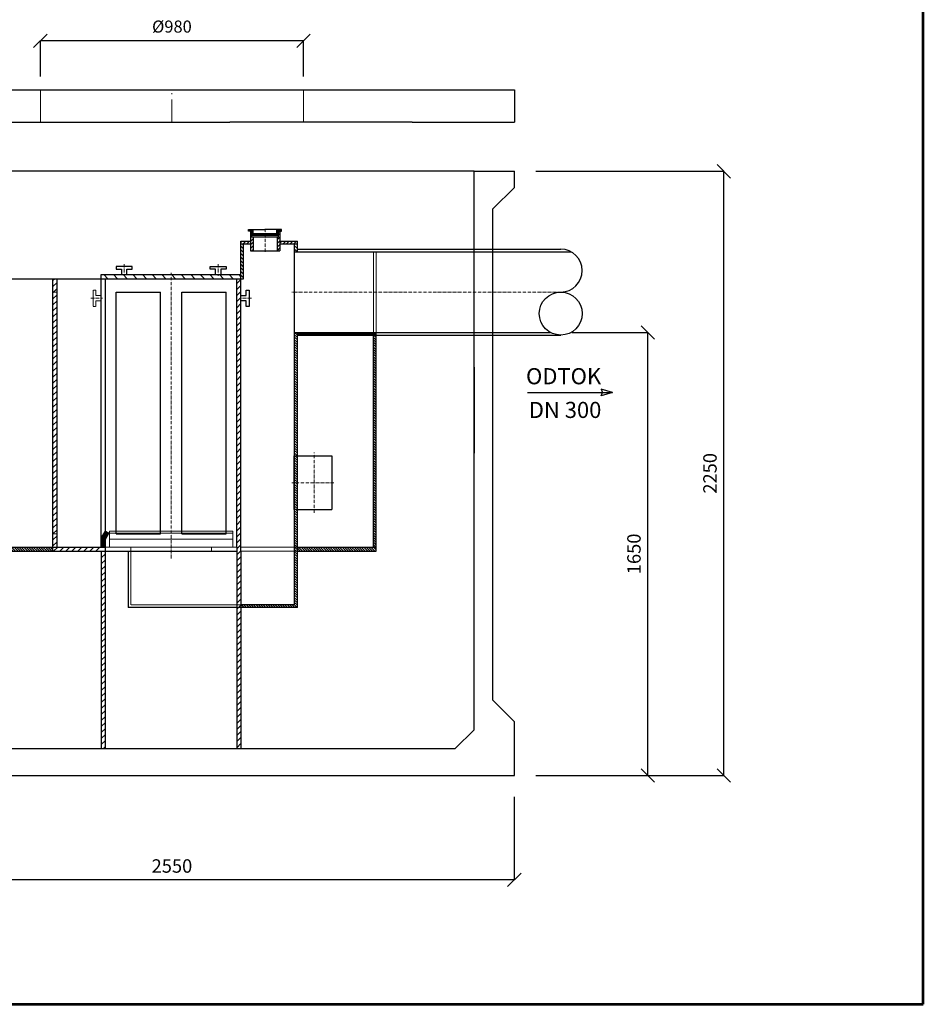
# Model space of a CAD drawing. Units: inches. Extents: x -5 to 5192, y -3 to 8569.
# Drawn here: x 1827 to 5192, y -3 to 3664 of the extents above; entities that cross this region are included whole.
import ezdxf
from ezdxf.enums import TextEntityAlignment as Align

# ---------------------------------------------------------------- set-up
doc = ezdxf.new("R2010")
doc.units = ezdxf.units.IN
doc.header["$MEASUREMENT"] = 0
doc.linetypes.add('ACAD_ISO10W100', pattern=[18.5, 12, -3, 0.5, -3])
doc.linetypes.add('DASHED', pattern=[0.75, 0.5, -0.25])
for name, color, linetype in [('AS-Ramecek', 9, 'Continuous'), ('AS_Kóty', 7, 'Continuous'), ('Obrys', 7, 'Continuous')]:
    doc.layers.add(name, color=color, linetype=linetype)
for name, color, linetype, lineweight in [('AS_Neviditelná', 241, 'DASHED', 13), ('AS_Obrys', 7, 'Continuous', 25), ('AS_Osy', 4, 'ACAD_ISO10W100', 13), ('AS_Šrafy', 3, 'Continuous', 9), ('NÁZVY', 7, 'Continuous', 0), ('SRAFY', 9, 'Continuous', 0)]:
    doc.layers.add(name, color=color, linetype=linetype, lineweight=lineweight)
doc.styles.add('Arial', font='ARIAL.TTF')
doc.styles.add('Castelar', font='CASTELAR.TTF')
doc.styles.add('ROMANS', font='romans.shx')
doc.dimstyles.new('ISO-25', dxfattribs={"dimtxt": 7, "dimasz": 7, "dimexe": 1, "dimexo": 5, "dimgap": 1.5, "dimtad": 1, "dimtxsty": 'ROMANS', "dimblk": 'ARCHTICK', "dimcen": 2.5, "dimadec": 0, "dimazin": 0, "dimtfac": 1, "dimtmove": 0, "dimatfit": 3, "dimfxl": 1, "dimarcsym": 0})

# ---------------------------------------------------------------- blocks, each defined once
blk = doc.blocks.new('_OBLIQUE')
at = {"color": 0, "linetype": 'ByBlock', "ltscale": 12}
blk.add_line((-0.5, -0.5), (0.5, 0.5), dxfattribs=at)
blk = doc.blocks.new('*D12')
at = {"layer": 'Defpoints', "color": 0}
for p in [(1119, 849.8), (3669, 849.8), (1119, 460.8)]:
    blk.add_point(p, dxfattribs=at)
at = {"layer": 'NÁZVY', "color": 6, "lineweight": -2}
for p, q in [((1119, 769.8), (1119, 459.8)), ((3669, 769.8), (3669, 459.8)), ((3669, 460.8), (1119, 460.8))]:
    blk.add_line(p, q, dxfattribs=at)
at = {"layer": 'NÁZVY', "color": 6, "lineweight": -2, "xscale": 50, "yscale": 50, "zscale": 50, "rotation": 180}
blk.add_blockref('_OBLIQUE', (1119, 460.8), dxfattribs=at)
at = {"layer": 'NÁZVY', "color": 6, "lineweight": -2, "xscale": 50, "yscale": 50, "zscale": 50}
blk.add_blockref('_OBLIQUE', (3669, 460.8), dxfattribs=at)
at = {"layer": 'NÁZVY', "color": 0, "insert": (2394, 505.8), "char_height": 50, "attachment_point": 5, "style": 'ROMANS'}
blk.add_mtext('2550', dxfattribs=at)
blk = doc.blocks.new('*D13')
at = {"layer": 'Defpoints', "color": 0}
for p in [(3669, 3099.8), (4449.1, 3099.8), (3669, 849.8)]:
    blk.add_point(p, dxfattribs=at)
at = {"layer": 'NÁZVY', "color": 6, "lineweight": -2}
for p, q in [((3749, 3099.8), (4450.1, 3099.8)), ((4449.1, 849.8), (4449.1, 3099.8)), ((3749, 849.8), (4450.1, 849.8))]:
    blk.add_line(p, q, dxfattribs=at)
at = {"layer": 'NÁZVY', "color": 6, "lineweight": -2, "xscale": 50, "yscale": 50, "zscale": 50}
for p, rotation in [((4449.1, 3099.8), 90), ((4449.1, 849.8), 270)]:
    blk.add_blockref('_OBLIQUE', p, dxfattribs=dict(at, rotation=rotation))
at = {"layer": 'NÁZVY', "color": 0, "insert": (4404.1, 1974.8), "char_height": 50, "attachment_point": 5, "rotation": 90, "style": 'ROMANS'}
blk.add_mtext('2250', dxfattribs=at)
blk = doc.blocks.new('ram_samotny')
at = {"layer": 'AS-Ramecek', "lineweight": 53}
for p, q in [((0, 0), (0, 8167.5)), ((-5775, 0), (0, 0))]:
    blk.add_line(p, q, dxfattribs=at)
at = {"layer": 'SRAFY', "color": 156}
for tag, height, style, p in [('NÁZEV_VÝROBKU', 90, 'Arial', (-461.5, 7777.3)), ('TYP_VÝROBKU', 75, 'Castelar', (-461.5, 7586))]:
    blk.add_attdef(tag, text='', height=height, dxfattribs=dict(at, style=style)).set_placement(p, align=Align.RIGHT)
blk = doc.blocks.new('*D16')
at = {"layer": 'Defpoints', "color": 0}
for p in [(3803.1, 2499.8), (4166, 2499.8), (3669, 849.8)]:
    blk.add_point(p, dxfattribs=at)
at = {"layer": 'NÁZVY', "color": 6, "lineweight": -2}
for p, q in [((3883.1, 2499.8), (4167, 2499.8)), ((4166, 849.8), (4166, 2499.8)), ((3749, 849.8), (4167, 849.8))]:
    blk.add_line(p, q, dxfattribs=at)
at = {"layer": 'NÁZVY', "color": 6, "lineweight": -2, "xscale": 50, "yscale": 50, "zscale": 50}
for p, rotation in [((4166, 2499.8), 90), ((4166, 849.8), 270)]:
    blk.add_blockref('_OBLIQUE', p, dxfattribs=dict(at, rotation=rotation))
at = {"layer": 'NÁZVY', "color": 0, "insert": (4121, 1674.8), "char_height": 50, "attachment_point": 5, "rotation": 90, "style": 'ROMANS'}
blk.add_mtext('1650', dxfattribs=at)
blk = doc.blocks.new('*D18')
at = {"layer": 'AS_Kóty', "color": 6, "lineweight": -2}
for p, q in [((1904, 3452.7), (1904, 3586.5)), ((2884, 3585.5), (1904, 3585.5)), ((2884, 3452.7), (2884, 3586.5))]:
    blk.add_line(p, q, dxfattribs=at)
at = {"layer": 'Defpoints', "color": 0}
for p in [(1904, 3585.5), (1904, 3402.7), (2884, 3402.7)]:
    blk.add_point(p, dxfattribs=at)
at = {"layer": 'AS_Kóty', "color": 6, "lineweight": -2, "xscale": 50, "yscale": 50, "zscale": 50, "rotation": 180}
blk.add_blockref('_OBLIQUE', (1904, 3585.5), dxfattribs=at)
at = {"layer": 'AS_Kóty', "color": 6, "lineweight": -2, "xscale": 50, "yscale": 50, "zscale": 50}
blk.add_blockref('_OBLIQUE', (2884, 3585.5), dxfattribs=at)
at = {"layer": 'AS_Kóty', "color": 0, "insert": (2394, 3633), "char_height": 45, "attachment_point": 5, "style": 'ROMANS'}
blk.add_mtext('%%c980', dxfattribs=at)

msp = doc.modelspace()

# ---------------------------------------------------------------- hatches: boundary and pattern name
at = {"layer": 'AS_Šrafy'}
h = msp.add_hatch(dxfattribs=at)
h.set_pattern_fill('ANSI31', color=256, angle=90, style=0)
h.set_pattern_definition([(135, (12724.476, -808.5755), (-2.245064, -2.245064), [])])
h.paths.add_polyline_path([(2697, 2883.206), (2679.439, 2883.206), (2679.439, 2877.206), (2691, 2877.206), (2691, 2874.836), (2691, 2860.836), (2741, 2860.836), (2741, 2866.836), (2697, 2866.836)])
h.paths.add_polyline_path([(2791, 2874.836), (2791, 2877.206), (2802.562, 2877.206), (2802.562, 2883.206), (2785, 2883.206), (2785, 2866.836), (2741, 2866.836), (2741, 2860.836), (2791, 2860.836)])
h = msp.add_hatch(dxfattribs=at)
h.set_pattern_fill('ANSI31', color=256, scale=3, style=0)
h.set_pattern_definition([(45, (12724.476, -808.5755), (-6.735192, 6.735192), [])])
h.paths.add_polyline_path([(2796, 2874.836), (2791, 2874.836), (2791, 2854.836), (2786, 2854.836), (2786, 2803.798), (2796, 2803.798)])
h.paths.add_polyline_path([(2696, 2854.836), (2691, 2854.836), (2691, 2874.836), (2686, 2874.836), (2686, 2803.798), (2696, 2803.798)])
h = msp.add_hatch(dxfattribs=at)
h.set_pattern_fill('ANSI31', color=256, scale=3, style=0)
h.set_pattern_definition([(45, (-16261.7985, 3615.795), (-6.735192, 6.735192), [])])
h.paths.add_polyline_path([(2861, 2839.836), (2819.045, 2839.836, -0.03236981), (2817.259, 2829.836), (2861, 2829.836)])
h.paths.add_polyline_path([(2819.045, 2839.836), (2796, 2839.836), (2796, 2829.836), (2817.259, 2829.836, 0.03236981)])
h.paths.add_polyline_path([(2686, 2839.836), (2662.956, 2839.836, 0.03236981), (2664.742, 2829.836), (2686, 2829.836)])
h.paths.add_polyline_path([(2662.956, 2839.836), (2651, 2839.836), (2651, 2829.836), (2664.742, 2829.836, -0.03236981)])
h = msp.add_hatch(dxfattribs=at)
h.set_pattern_fill('ANSI31', color=256, scale=3, angle=90, style=0)
h.set_pattern_definition([(135, (-16261.7985, 3615.795), (-6.735192, -6.735192), [])])
h.paths.add_polyline_path([(2861, 2829.836), (2851, 2829.836), (2851, 2799.836), (2861, 2799.836)])
h.paths.add_polyline_path([(2661, 2829.836), (2651, 2829.836), (2651, 2714.836), (2651, 2699.836), (2661, 2699.836)])
h = msp.add_hatch(dxfattribs=at)
h.set_pattern_fill('ANSI31', color=256, scale=8, angle=90, style=0)
h.set_pattern_definition([(135, (-16261.798, 3515.795), (-17.960512, -17.960512), [])])
h.paths.add_polyline_path([(2651, 2699.836), (2651, 2714.836), (2391, 2714.836), (2391, 2699.836)])
h.paths.add_polyline_path([(2391, 2699.836), (2391, 2714.836), (2131, 2714.836), (2131, 2699.836)])
h = msp.add_hatch(dxfattribs=at)
h.set_pattern_fill('ANSI31', color=256, scale=2, angle=90, style=0)
h.set_pattern_definition([(135, (-48518.918, 19148.03), (-4.49012806, -4.49012806), [])])
h.paths.add_polyline_path([(1628, 1699.836), (1638, 1699.836), (1638, 2699.836), (1628, 2699.836)])
h.paths.add_polyline_path([(1638, 1699.836), (1628, 1699.836), (1628, 1684.836), (1951, 1684.836), (1951, 1699.836)])
h.paths.add_polyline_path([(3154, 1684.836), (3154, 1699.836), (3144, 1699.836), (2861, 1699.836), (2861, 1684.836)])
h.paths.add_polyline_path([(3144, 2489.836), (3144, 1699.836), (3154, 1699.836), (3154, 2489.836)])
h = msp.add_hatch(dxfattribs=at)
h.set_pattern_fill('ANSI31', color=256, scale=5, style=0)
h.set_pattern_definition([(45, (-48518.918, 19148.03), (-11.22532, 11.22532), [])])
h.paths.add_polyline_path([(1966, 2699.836), (1951, 2699.836), (1951, 2649.836), (1966, 2649.836)])
h.paths.add_polyline_path([(1966, 2649.836), (1951, 2649.836), (1951, 2499.836), (1966, 2499.836)])
h.paths.add_polyline_path([(1966, 2499.836), (1951, 2499.836), (1951, 1749.836), (1966, 1749.836)])
h.paths.add_polyline_path([(1966, 1749.836), (1951, 1749.836), (1951, 1699.836), (1966, 1699.836)])
h.paths.add_polyline_path([(2131, 1699.836), (1951, 1699.836), (1951, 1684.836), (2131, 1684.836)])
h.paths.add_polyline_path([(2146, 1684.836), (2131, 1684.836), (2131, 949.836), (2146, 949.836)])
h.paths.add_polyline_path([(2651, 1474.836), (2636, 1474.836), (2636, 949.836), (2651, 949.836)])
h.paths.add_polyline_path([(2651, 1684.836), (2651, 2499.836), (2636, 2499.836), (2636, 1699.836), (2636, 1484.836), (2651, 1484.836)])
h.paths.add_polyline_path([(2651, 2699.836), (2636, 2699.836), (2636, 2499.836), (2651, 2499.836)])
h.paths.add_polyline_path([(2651, 1484.836), (2636, 1484.836), (2636, 1474.836), (2651, 1474.836)])
h = msp.add_hatch(dxfattribs=at)
h.set_pattern_fill('ANSI31', color=256, scale=2, angle=90, style=0)
h.set_pattern_definition([(135, (-16261.7985, 3615.795), (-4.490128, -4.490128), [])])
h.paths.add_polyline_path([(2861, 2499.836), (2851, 2499.836), (2851, 2039.836), (2861, 2039.836)])
h.paths.add_polyline_path([(2861, 2039.836), (2851, 2039.836), (2851, 1939.836), (2861, 1939.836)])
h.paths.add_polyline_path([(2861, 1939.836), (2851, 1939.836), (2851, 1839.836), (2861, 1839.836)])
h.paths.add_polyline_path([(2861, 1839.836), (2851, 1839.836), (2851, 1699.836), (2861, 1699.836)])
h.paths.add_polyline_path([(2861, 1699.836), (2851, 1699.836), (2851, 1684.836), (2861, 1684.836)])
h.paths.add_polyline_path([(2861, 1684.836), (2851, 1684.836), (2851, 1484.836), (2651, 1484.836), (2651, 1474.836), (2861, 1474.836)])
h = msp.add_hatch(dxfattribs=at)
h.set_pattern_fill('ANSI31', color=256, angle=90, style=0)
h.set_pattern_definition([(135, (-48518.9182, 19148.03), (-2.24506403, -2.24506403), [])])
h.paths.add_polyline_path([(3154, 2489.836), (3154, 2499.836), (3144, 2499.836), (3144, 2489.836)])
h.paths.add_polyline_path([(3144, 2489.836), (3144, 2499.836), (2861, 2499.836), (2861, 2489.836)])
h = msp.add_hatch(dxfattribs=at)
h.set_pattern_fill('ANSI31', color=256, angle=90, style=0)
h.set_pattern_definition([(135, (-18980.134, 3515.795), (-2.24506403, -2.24506403), [])])
h.paths.add_polyline_path([(2151, 1756.949), (2146, 1759.836), (2131, 1733.855), (2146, 1729.836), (2151, 1738.496)])
h.paths.add_polyline_path([(2146, 1729.836), (2131, 1733.855), (2131, 1699.836), (2146, 1699.836)])
h.paths.add_polyline_path([(2158.991, 1752.336), (2151, 1756.949), (2151, 1738.496)])

# ---------------------------------------------------------------- linework, layer by layer
at = {"layer": 'AS_Neviditelná'}
for p, q in [((3144, 2489.836, 426.248), (3144, 2799.836, 426.248)), ((3154, 2489.836, 426.248), (3154, 2799.836, 426.248)), ((1966, 2649.836, 426.248), (1951, 2649.836, 426.248)), ((2111, 2656.785, 426.248), (2101, 2656.785, 426.248)), ((2101, 2656.785, 426.248), (2101, 2596.785, 426.248)), ((2111, 2636.785, 426.248), (2111, 2656.785, 426.248)), ((2131, 2636.785, 426.248), (2111, 2636.785, 426.248)), ((2111, 2616.785, 426.248), (2131, 2616.785, 426.248)), ((2111, 2596.785, 426.248), (2111, 2616.785, 426.248)), ((2101, 2596.785, 426.248), (2111, 2596.785, 426.248)), ((2848.025, 1839.836, 426.248), (2848.025, 2039.836, 426.248)), ((2861, 2039.836, 426.248), (2848.025, 2039.836, 426.248)), ((2861, 1839.836, 426.248), (2848.025, 1839.836, 426.248)), ((1966, 1749.836, 426.248), (1951, 1749.836, 426.248)), ((2161, 1759.836, 426.248), (2621, 1759.836, 426.248)), ((2161, 1699.836, 426.248), (2161, 1759.836, 426.248)), ((2161, 1752.336, 426.248), (2621, 1752.336, 426.248)), ((2161, 1729.836, 426.248), (2621, 1729.836, 426.248)), ((2621, 1699.836, 426.248), (2621, 1759.836, 426.248)), ((2146, 1699.836, 426.248), (2636, 1699.836, 426.248)), ((2241, 1699.836, 426.248), (2241, 1484.836, 426.248)), ((2541, 1699.836, 426.248), (2541, 1684.836, 426.248)), ((2861, 1699.836, 426.248), (2651, 1699.836, 426.248)), ((2861, 1684.836, 426.248), (2651, 1684.836, 426.248)), ((2636, 1484.836, 426.248), (2241, 1484.836, 426.248)), ((2636, 1484.836, 426.248), (2651, 1484.836, 426.248)), ((2636, 1474.836, 426.248), (2651, 1474.836, 426.248))]:
    msp.add_line(p, q, dxfattribs=at)
at = {"layer": 'AS_Obrys'}
for p, q in [((2679.439, 2877.206, 426.248), (2679.439, 2883.206, 426.248)), ((2679.439, 2883.206, 426.248), (2741, 2883.206, 426.248)), ((2691, 2877.206, 426.248), (2679.439, 2877.206, 426.248)), ((2691, 2874.836, 426.248), (2686, 2874.836, 426.248)), ((2686, 2874.836, 426.248), (2686, 2803.798, 426.248)), ((2691, 2874.836, 426.248), (2691, 2877.206, 426.248)), ((2691, 2854.836, 426.248), (2691, 2874.836, 426.248)), ((2791, 2860.836, 426.248), (2691, 2860.836, 426.248)), ((2697, 2866.836, 426.248), (2697, 2883.206, 426.248)), ((2785, 2866.836, 426.248), (2697, 2866.836, 426.248)), ((2802.562, 2883.206, 426.248), (2741, 2883.206, 426.248)), ((2785, 2866.836, 426.248), (2785, 2883.206, 426.248)), ((2791, 2874.836, 426.248), (2791, 2877.206, 426.248)), ((2791, 2877.206, 426.248), (2802.562, 2877.206, 426.248)), ((2791, 2854.836, 426.248), (2791, 2874.836, 426.248)), ((2791, 2874.836, 426.248), (2796, 2874.836, 426.248)), ((2796, 2874.836, 426.248), (2796, 2803.798, 426.248)), ((2802.562, 2877.206, 426.248), (2802.562, 2883.206, 426.248)), ((2651, 2714.836, 426.248), (2651, 2839.836, 426.248)), ((2651, 2839.836, 426.248), (2686, 2839.836, 426.248)), ((2651, 2829.836, 426.248), (2686, 2829.836, 426.248)), ((2661, 2699.836, 426.248), (2661, 2829.836, 426.248)), ((2791, 2854.836, 426.248), (2691, 2854.836, 426.248)), ((2696, 2854.836, 426.248), (2696, 2803.798, 426.248)), ((2786, 2854.836, 426.248), (2786, 2803.798, 426.248)), ((2796, 2839.836, 426.248), (2861, 2839.836, 426.248)), ((2796, 2829.836, 426.248), (2861, 2829.836, 426.248)), ((2851, 1484.836, 426.248), (2851, 2829.836, 426.248)), ((2861, 2799.836, 426.248), (2861, 2839.836, 426.248)), ((2686, 2803.798, 426.248), (2796, 2803.798, 426.248)), ((2851, 2799.836, 426.248), (3154, 2799.836, 426.248)), ((2861, 2809.836, 426.248), (3841.801, 2809.836, 426.248)), ((3154, 2799.836, 426.248), (3880.531, 2799.836, 426.248)), ((2131, 2714.836, 426.248), (2651, 2714.836, 426.248)), ((2131, 2699.836, 426.248), (2131, 2714.836, 426.248)), ((2246, 2744.836, 426.248), (2186, 2744.836, 426.248)), ((2186, 2744.836, 426.248), (2186, 2734.836, 426.248)), ((2186, 2734.836, 426.248), (2206, 2734.836, 426.248)), ((2206, 2734.836, 426.248), (2206, 2714.836, 426.248)), ((2226, 2734.836, 426.248), (2246, 2734.836, 426.248)), ((2226, 2714.836, 426.248), (2226, 2734.836, 426.248)), ((2246, 2734.836, 426.248), (2246, 2744.836, 426.248)), ((2536, 2734.836, 426.248), (2536, 2744.836, 426.248)), ((2536, 2744.836, 426.248), (2596, 2744.836, 426.248)), ((2556, 2734.836, 426.248), (2536, 2734.836, 426.248)), ((2556, 2714.836, 426.248), (2556, 2734.836, 426.248)), ((2576, 2734.836, 426.248), (2576, 2714.836, 426.248)), ((2596, 2734.836, 426.248), (2576, 2734.836, 426.248)), ((2596, 2744.836, 426.248), (2596, 2734.836, 426.248)), ((2651, 2699.836, 426.248), (2651, 2714.836, 426.248)), ((1628, 2699.836, 426.248), (2661, 2699.836, 426.248)), ((1951, 1684.836, 426.248), (1951, 2699.836, 426.248)), ((1966, 1699.836, 426.248), (1966, 2699.836, 426.248)), ((2131, 1699.836, 426.248), (2131, 2699.836, 426.248)), ((2146, 1744.836, 426.248), (2146, 2699.836, 426.248)), ((2636, 1699.836, 426.248), (2636, 2699.836, 426.248)), ((2651, 1684.836, 426.248), (2651, 2699.836, 426.248)), ((2186, 1749.836, 426.248), (2186, 2649.836, 426.248)), ((2186, 2649.836, 426.248), (2351, 2649.836, 426.248)), ((2351, 1749.836, 426.248), (2351, 2649.836, 426.248)), ((2431, 1749.836, 426.248), (2431, 2649.836, 426.248)), ((2431, 2649.836, 426.248), (2596, 2649.836, 426.248)), ((2596, 1749.836, 426.248), (2596, 2649.836, 426.248)), ((2671, 2656.785, 426.248), (2681, 2656.785, 426.248)), ((2671, 2636.785, 426.248), (2671, 2656.785, 426.248)), ((2681, 2656.785, 426.248), (2681, 2596.785, 426.248)), ((2651, 2636.785, 426.248), (2671, 2636.785, 426.248)), ((2671, 2616.785, 426.248), (2651, 2616.785, 426.248)), ((2671, 2596.785, 426.248), (2671, 2616.785, 426.248)), ((2681, 2596.785, 426.248), (2671, 2596.785, 426.248)), ((2851, 2499.836, 426.248), (3803.071, 2499.836, 426.248)), ((2861, 1474.836, 426.248), (2861, 2499.836, 426.248)), ((2861, 2489.836, 426.248), (3841.801, 2489.836, 426.248)), ((3144, 1699.836, 426.248), (3144, 2489.836, 426.248)), ((3154, 1684.836, 426.248), (3154, 2489.836, 426.248)), ((3519.046, 2369.836, 426.248), (3519.046, 2049.836, 426.248)), ((3718.28, 2275.45, 426.248), (4034.149, 2275.45, 426.248)), ((3991.989, 2287.867, 426.248), (3997.259, 2275.45, 426.248)), ((4034.149, 2275.45, 426.248), (3991.989, 2287.867, 426.248)), ((3991.989, 2263.033, 426.248), (3997.259, 2275.45, 426.248)), ((4034.149, 2275.45, 426.248), (3991.989, 2263.033, 426.248)), ((2861, 2039.836, 426.248), (2989.446, 2039.836, 426.248)), ((2989.446, 2039.836, 426.248), (2989.446, 1839.836, 426.248)), ((2861, 1839.836, 426.248), (2989.446, 1839.836, 426.248)), ((2131, 1733.855, 426.248), (2146, 1759.836, 426.248)), ((2131, 1733.855, 426.248), (2131, 1699.836, 426.248)), ((2131, 1733.855, 426.248), (2146, 1729.836, 426.248)), ((2146, 1759.836, 426.248), (2158.991, 1752.336, 426.248)), ((2146, 1729.836, 426.248), (2158.991, 1752.336, 426.248)), ((2146, 1699.836, 426.248), (2146, 1729.836, 426.248)), ((2186, 1749.836, 426.248), (2351, 1749.836, 426.248)), ((2431, 1749.836, 426.248), (2596, 1749.836, 426.248)), ((1628, 1699.836, 426.248), (2146, 1699.836, 426.248)), ((2146, 949.836, 426.248), (2146, 1699.836, 426.248)), ((2636, 1699.836, 426.248), (2636, 949.836, 426.248)), ((2861, 1699.836, 426.248), (3154, 1699.836, 426.248)), ((1628, 1684.836, 426.248), (2541, 1684.836, 426.248)), ((2131, 1684.836, 426.248), (2131, 949.836, 426.248)), ((2231, 1684.836, 426.248), (2231, 1474.836, 426.248)), ((2541, 1684.836, 426.248), (2636, 1684.836, 426.248)), ((2651, 1684.836, 426.248), (2651, 949.836, 426.248)), ((2861, 1684.836, 426.248), (3154, 1684.836, 426.248)), ((2636, 1474.836, 426.248), (2231, 1474.836, 426.248)), ((2851, 1484.836, 426.248), (2651, 1484.836, 426.248)), ((2861, 1474.836, 426.248), (2651, 1474.836, 426.248))]:
    msp.add_line(p, q, dxfattribs=at)
at = {"layer": 'AS_Obrys', "ltscale": 3}
msp.add_circle((3841.801, 2569.836, 426.248), 80, dxfattribs=at)
msp.add_arc((3841.801, 2729.836, 426.248), 80, 270, 90, dxfattribs=at)
at = {"layer": 'AS_Osy', "color": 1, "ltscale": 15}
for p, q in [((1904.046, 3402.688, 426.248), (1904.046, 3282.688, 426.248)), ((2884.046, 3402.688, 426.248), (2884.046, 3282.688, 426.248))]:
    msp.add_line(p, q, dxfattribs=at)
at = {"layer": 'AS_Osy', "ltscale": 7}
msp.add_line((2394.046, 3282.688, 103.276), (2394.046, 3402.688), dxfattribs=at)
at = {"layer": 'AS_Osy'}
for p, q in [((2741, 2799.755, 426.248), (2741, 2885.784, 426.248)), ((2216, 2753.836, 426.248), (2216, 2710.764, 426.248)), ((2566, 2753.836, 426.248), (2566, 2710.764, 426.248)), ((2391, 1657.901, 426.248), (2391, 2722.097, 426.248)), ((3841.801, 2649.836, 426.248), (2840.862, 2649.836, 426.248)), ((2092, 2626.785, 426.248), (2135.072, 2626.785, 426.248)), ((2690.001, 2626.785, 426.248), (2646.929, 2626.785, 426.248)), ((2923.452, 1827.407, 426.248), (2923.452, 2052.265, 426.248)), ((2996.534, 1939.836, 426.248), (2840.309, 1939.836, 426.248))]:
    msp.add_line(p, q, dxfattribs=at)
at = {"layer": 'Obrys', "linetype": 'Continuous'}
for p, q in [((1119.046, 3402.688, 426.248), (3669.046, 3402.688, 426.248)), ((3669.046, 3402.688, 426.248), (3669.046, 3282.688, 426.248)), ((1119.046, 3282.688, 426.248), (2609.046, 3282.688, 426.248)), ((3289.046, 3282.688, 426.248), (3669.046, 3282.688, 426.248)), ((3519.046, 1019.836, 426.248), (3519.046, 3099.836, 426.248)), ((3519.046, 3099.836, 426.248), (3669.046, 3099.836, 426.248)), ((3669.046, 3039.836, 426.248), (3669.046, 3099.836, 426.248)), ((3669.046, 3039.836, 426.248), (3589.046, 2959.836, 426.248)), ((3669.046, 3039.836, 426.248), (3589.046, 2959.836, 426.248)), ((3589.046, 1129.836, 426.248), (3589.046, 2959.836, 426.248)), ((3669.046, 1049.836, 426.248), (3589.046, 1129.836, 426.248)), ((1339.046, 949.836, 426.248), (3449.046, 949.836, 426.248)), ((1119.046, 849.836, 426.248), (3669.046, 849.836, 426.248))]:
    msp.add_line(p, q, dxfattribs=at)
at = {"layer": 'Obrys', "linetype": 'Continuous', "lineweight": -3}
for p, q in [((3289.046, 3282.688, 426.248), (2609.046, 3282.688, 426.248)), ((3519.046, 3099.836, 426.248), (1269.046, 3099.836, 426.248))]:
    msp.add_line(p, q, dxfattribs=at)
at = {"layer": 'Obrys'}
for p, q in [((3669.046, 849.836, 426.248), (3669.046, 1049.836, 426.248)), ((3519.046, 1019.836, 426.248), (3449.046, 949.836, 426.248))]:
    msp.add_line(p, q, dxfattribs=at)

# ---------------------------------------------------------------- block references
at = {"layer": 'AS_Kóty', "ltscale": 3, "xscale": 0.9, "yscale": 0.9, "zscale": 0.9}
msp.add_blockref('ram_samotny', (5192.007, -2.873, 426.248), dxfattribs=at)

# ---------------------------------------------------------------- texts
at = {"layer": 'AS_Kóty', "style": 'Arial'}
for s, p in [('ODTOK', (3712.606, 2306.524, 426.248)), ('DN 300', (3722.992, 2180.999, 426.248))]:
    msp.add_text(s, height=60, dxfattribs=at).set_placement(p)

# ---------------------------------------------------------------- dimensions: what is measured, and where the dimension line sits
at = {"layer": 'AS_Kóty'}
dim = msp.add_linear_dim(base=(1904.046, 3585.499, 322.796), p1=(2884.046, 3402.688, 426.248), p2=(1904.046, 3402.688, 426.248), text='%%c<>', dimstyle='ISO-25', override={"dimtxt": 45, "dimasz": 50, "dimexo": 50, "dimgap": 25, "dimblk": 'OBLIQUE', "dimblk1": 'OBLIQUE', "dimclrd": 6, "dimclre": 6}, dxfattribs=at)
dim.commit()
dim.dimension.update_dxf_attribs({"geometry": '*D18', "text_midpoint": (2394.046, 3632.999, 322.796)})
at = {"layer": 'NÁZVY'}
for base, p2, picture, middle in [((4449.08, 3099.836, 426.248), (3669.046, 3099.836, 426.248), '*D13', (4404.08, 1974.836, 426.248)), ((4166.036, 2499.836, 426.248), (3803.071, 2499.836, 426.248), '*D16', (4121.036, 1674.836, 426.248))]:
    dim = msp.add_linear_dim(base=base, p1=(3669.046, 849.836, 426.248), p2=p2, angle=90, dimstyle='ISO-25', override={"dimtxt": 50, "dimasz": 50, "dimexo": 80, "dimgap": 20, "dimblk": 'OBLIQUE', "dimblk1": 'OBLIQUE', "dimclrd": 6, "dimclre": 6}, dxfattribs=at)
    dim.commit()
    dim.dimension.update_dxf_attribs({"geometry": picture, "text_midpoint": middle})
dim = msp.add_linear_dim(base=(1119.046, 460.776, 426.248), p1=(3669.046, 849.836, 426.248), p2=(1119.046, 849.836, 426.248), dimstyle='ISO-25', override={"dimtxt": 50, "dimasz": 50, "dimexo": 80, "dimgap": 20, "dimblk": 'OBLIQUE', "dimblk1": 'OBLIQUE', "dimclrd": 6, "dimclre": 6}, dxfattribs=at)
dim.commit()
dim.dimension.update_dxf_attribs({"geometry": '*D12', "text_midpoint": (2394.046, 505.776, 426.248)})

doc.saveas('drawing.dxf')
